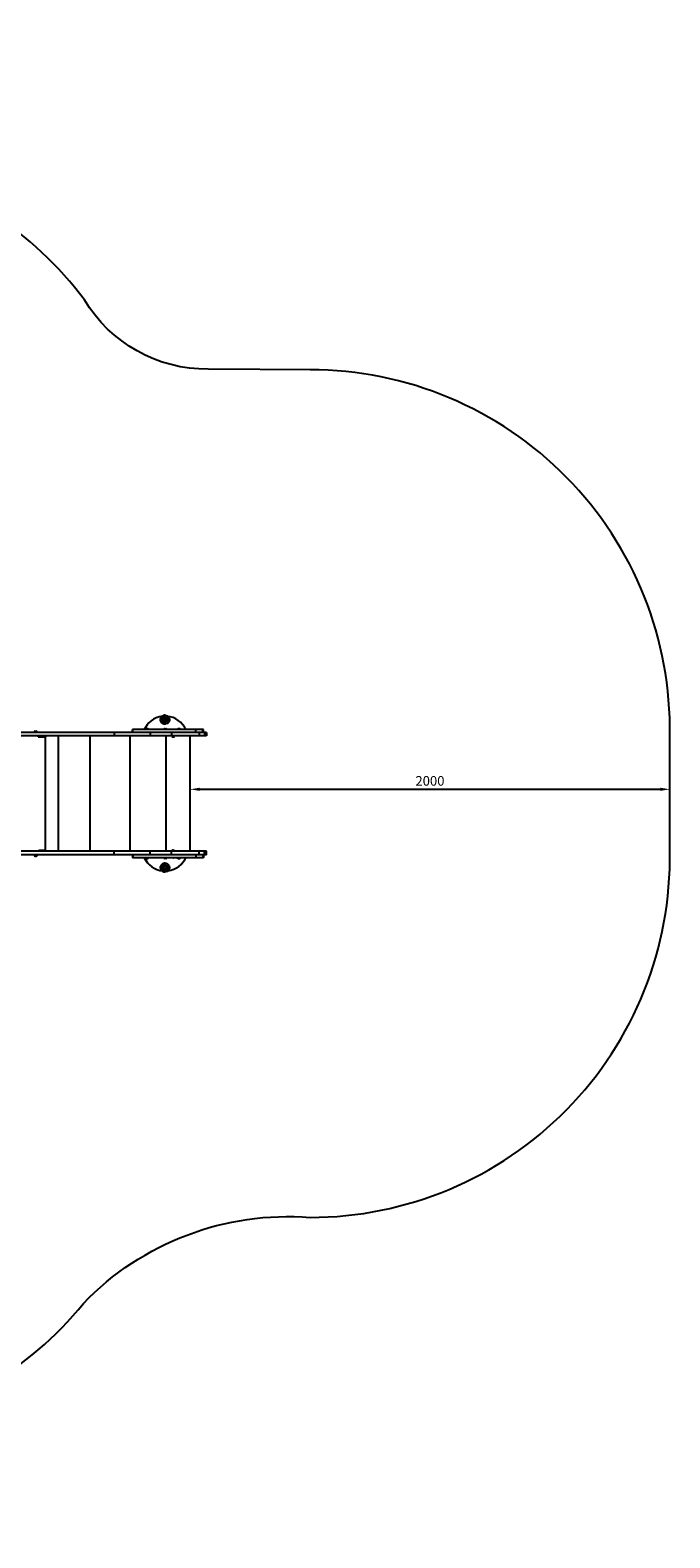
# Model space of a CAD drawing. Units: millimetres. Extents: x 6174 to 13288, y -3828 to 2451.
# Drawn here: x 10621 to 13288, y -3828 to 2451 of the extents above; entities that cross this region are included whole.
import ezdxf

# ---------------------------------------------------------------- set-up
doc = ezdxf.new("R2010")
doc.units = ezdxf.units.MM
doc.layers.add('Системный слой (1)', color=7, linetype='Continuous', true_color=0xffffff)
doc.dimstyles.new('ISO-25', dxfattribs={"dimtxt": 2.5, "dimasz": 2.5, "dimexe": 1.25, "dimexo": 0.625, "dimtad": 1, "dimdec": 0, "dimtxsty": 'Standard', "dimcen": 2.5, "dimadec": 0, "dimazin": 0, "dimtfac": 1, "dimtdec": 0, "dimtmove": 0, "dimatfit": 3, "dimfxl": 1, "dimarcsym": 0})

# ---------------------------------------------------------------- blocks, each defined once
blk = doc.blocks.new('МК-01')
at = {"layer": 'Системный слой (1)'}
for p, q in [((10945.3, -556.8), (10470.5, -282.7)), ((10952.8, -543.9), (10478, -269.7)), ((10663.7, -375.6), (10663.2, -376.6)), ((10673.7, -381.3), (10663.7, -375.6)), ((10669.9, -374.5), (10670, -374.6)), ((10669.9, -374.5), (10669.9, -374.5)), ((10670, -374.6), (10670.9, -375.1)), ((10670.9, -375.1), (10671.3, -375.4)), ((10671.3, -375.4), (10672.8, -376.2)), ((10672.8, -376.2), (10673.2, -376.4)), ((10673.2, -376.4), (10673.7, -376.7)), ((10694.9, -415.7), (10457.9, -826.2)), ((10668.8, -400.7), (10670.3, -398.1)), ((10668.8, -400.7), (10697, -416.9)), ((10692.8, -414.5), (10673.1, -403.1)), ((10675.9, -382.6), (10673.7, -381.3)), ((10675.9, -382.6), (10675.3, -383.6)), ((10697, -416.9), (10698.5, -414.3)), ((10504, -856.3), (10744, -440.6)), ((10504, -856.3), (10744, -440.6)), ((10618.4, -922.3), (10858.4, -506.6)), ((10952.8, -543.9), (10945.3, -556.8)), ((11075.2, -631.8), (10945.3, -556.8)), ((11082.7, -618.8), (10952.8, -543.9)), ((10763, -1005.8), (11003, -590.1)), ((11018.8, -581.9), (11024.8, -571.5)), ((11019.8, -582.5), (11025.8, -572.1)), ((11025.8, -572.1), (11024.8, -571.5)), ((11067.6, -596.2), (11025.8, -572.1)), ((11075.3, -590.7), (11067.1, -596)), ((11075.3, -590.7), (11067.1, -595.9)), ((11080.2, -603.5), (11067.6, -596.2)), ((11082.7, -618.8), (11075.2, -631.8)), ((11086.4, -585.3), (11075.3, -590.7)), ((11086.4, -585.4), (11075.3, -590.7)), ((11076.7, -597.9), (11076.6, -597.8)), ((11076.8, -597.9), (11076.7, -597.9)), ((11076.8, -597.9), (11076.8, -597.9)), ((11076.8, -597.9), (11076.8, -597.9)), ((11076.8, -597.9), (11076.8, -597.9)), ((11078.2, -598.7), (11076.9, -598)), ((11078.3, -598.8), (11078.2, -598.7)), ((11078.3, -598.8), (11078.4, -598.8)), ((11078.4, -598.8), (11078.4, -598.9)), ((11078.4, -598.9), (11078.4, -598.9)), ((11079.9, -599.7), (11078.6, -598.9)), ((11080, -599.8), (11079.9, -599.7)), ((11080.1, -599.8), (11080, -599.8)), ((11080.1, -599.9), (11080.1, -599.8)), ((11080.1, -599.8), (11080.1, -599.8)), ((11080.3, -600), (11080.1, -599.9)), ((11124.2, -628.9), (11080.2, -603.5)), ((11159.9, -663.4), (11082.7, -618.8)), ((11098.1, -581.4), (11086.4, -585.3)), ((11098.1, -581.5), (11086.4, -585.4)), ((11110.2, -579.1), (11098.1, -581.5)), ((11110.2, -579.1), (11098.1, -581.4)), ((11122.5, -578.3), (11110.2, -579.1)), ((11122.5, -578.3), (11110.2, -579.1)), ((11134.8, -579.2), (11122.5, -578.3)), ((11134.8, -579.1), (11122.5, -578.3)), ((11146.9, -581.6), (11134.8, -579.1)), ((11146.9, -581.6), (11134.8, -579.2)), ((11144.2, -601.2), (11145.7, -596)), ((11144.3, -606.7), (11144.2, -601.2)), ((11145.9, -611.8), (11144.3, -606.7)), ((11145.7, -596), (11148.6, -591.5)), ((11149, -616.3), (11145.9, -611.8)), ((11158.5, -585.5), (11146.9, -581.6)), ((11158.6, -585.5), (11146.9, -581.6)), ((11148.6, -591.5), (11152.7, -587.9)), ((11153.3, -619.7), (11149, -616.3)), ((11152.1, -597.7), (11152, -597.6)), ((11152.1, -609.8), (11152, -609.7)), ((11162.6, -615.8), (11152.1, -609.8)), ((11152.7, -587.9), (11157.7, -585.8)), ((11153.3, -619.7), (11153.2, -619.6)), ((11153.3, -619.7), (11153.3, -619.7)), ((11156.6, -621.2), (11153.3, -619.7)), ((11161.9, -622.1), (11156.6, -621.2)), ((11157.7, -585.8), (11163.1, -585.1)), ((11167.3, -621.5), (11161.9, -622.1)), ((11162.6, -591.6), (11162.5, -591.5)), ((11173, -597.6), (11162.5, -591.5)), ((11162.6, -591.6), (11173.1, -597.6)), ((11163.1, -585.1), (11168.4, -586.1)), ((11172.3, -619.3), (11167.3, -621.5)), ((11168.4, -586.1), (11171.8, -587.6)), ((11171.8, -587.6), (11171.7, -587.6)), ((11171.8, -587.6), (11176, -591)), ((11176.4, -615.8), (11172.3, -619.3)), ((11173.1, -597.6), (11173, -597.6)), ((11176, -591), (11179.1, -595.4)), ((11179.4, -611.3), (11176.4, -615.8)), ((11179.1, -595.4), (11180.8, -600.6)), ((11180.9, -606), (11179.4, -611.3)), ((11187.5, -604.3), (11180.1, -598)), ((11180.8, -600.6), (11180.9, -606)), ((11195.9, -613.3), (11187.5, -604.3)), ((11203, -623.4), (11195.9, -613.3)), ((11208.8, -634.3), (11203, -623.4)), ((10892.9, -1080.8), (11132.9, -665.1)), ((11152.4, -676.4), (11075.2, -631.8)), ((11184.8, -663.9), (11124.2, -628.9)), ((11143, -636.2), (11143.1, -636.2)), ((11143.1, -636.2), (11143.5, -636.4)), ((11143.5, -636.4), (11143.7, -636.6)), ((11143.7, -636.6), (11145.2, -637.4)), ((11145.2, -637.4), (11145.6, -637.6)), ((11145.6, -637.6), (11146.7, -638.3)), ((11146.7, -638.3), (11146.8, -638.4)), ((11146.8, -638.4), (11146.9, -638.4)), ((11151.7, -678.1), (11154.2, -677.4)), ((11151.7, -678.1), (11161.4, -683.7)), ((11159.9, -663.4), (11152.4, -676.4)), ((11252.4, -734.1), (11152.4, -676.4)), ((11155.6, -682.9), (11155.5, -682.8)), ((11155.8, -683), (11155.6, -682.9)), ((11155.9, -683.1), (11155.8, -683)), ((11155.9, -683.1), (11156.1, -683.2)), ((11156.1, -683.2), (11156.3, -683.3)), ((11156.3, -683.3), (11156.5, -683.4)), ((11156.5, -683.4), (11157.6, -683.7)), ((11157.6, -683.7), (11158.8, -683.8)), ((11158.8, -683.8), (11160, -683.5)), ((11159.1, -683), (11160, -683.5)), ((11259.9, -721.1), (11159.9, -663.4)), ((11161.4, -683.7), (11160.7, -681.2)), ((11169.2, -654.9), (11169.2, -654.9)), ((11169.2, -654.9), (11169.3, -654.9)), ((11169.3, -654.9), (11169.3, -654.9)), ((11172.7, -656.9), (11172.7, -656.9)), ((11172.7, -656.9), (11172.7, -656.9)), ((11172.7, -656.9), (11172.7, -656.9)), ((11222.2, -685.5), (11184.8, -663.9)), ((11191.9, -664.4), (11191.7, -664.3)), ((11191.9, -664.4), (11191.9, -664.4)), ((11191.9, -664.4), (11191.9, -664.4)), ((11191.9, -664.4), (11191.9, -664.4)), ((11191.9, -664.4), (11191.9, -664.4)), ((11193.3, -665.2), (11192.1, -664.5)), ((11193.5, -665.3), (11193.3, -665.2)), ((11193.5, -665.3), (11193.5, -665.3)), ((11193.5, -665.3), (11193.6, -665.4)), ((11193.6, -665.4), (11193.6, -665.4)), ((11195.1, -666.2), (11193.8, -665.4)), ((11195.2, -666.3), (11195.1, -666.2)), ((11195.3, -666.3), (11195.2, -666.3)), ((11195.2, -666.3), (11195.2, -666.3)), ((11195.3, -666.4), (11195.3, -666.3)), ((11195.5, -666.5), (11195.3, -666.4)), ((11213.2, -645.8), (11208.8, -634.3)), ((11215.9, -657.8), (11213.2, -645.8)), ((11217.2, -670.1), (11215.9, -657.8)), ((11216.8, -682.4), (11217.2, -670.1)), ((11253, -703.3), (11222.2, -685.5)), ((10697.8, -985.5), (10223, -711.4)), ((10705.3, -972.5), (10230.5, -698.4)), ((10978.9, -1130.5), (11218.9, -714.8)), ((10979, -1130.5), (11219, -714.8)), ((11247, -713.7), (11253, -703.3)), ((11259.9, -721.1), (11252.4, -734.1)), ((11270.7, -744.7), (11252.4, -734.1)), ((11278.4, -718), (11253, -703.3)), ((11278.2, -731.7), (11259.9, -721.1)), ((11278.2, -731.7), (11270.7, -744.7)), ((11278.1, -748.9), (11270.7, -744.7)), ((11272.4, -728.3), (11278.4, -718)), ((11274.5, -729.6), (11280.5, -719.2)), ((11285.6, -735.9), (11278.1, -748.9)), ((11285.6, -735.9), (11278.2, -731.7)), ((11280.5, -719.2), (11278.4, -718)), ((10430.3, -813.8), (10431.8, -811.2)), ((10431.8, -811.2), (10460, -827.4)), ((10455.8, -825), (10436.1, -813.6)), ((10407.6, -819.3), (10408.2, -818.3)), ((10413.2, -822.5), (10407.6, -819.3)), ((10409.8, -825.1), (10409.9, -825.2)), ((10409.9, -825.2), (10410, -825.3)), ((10410, -825.3), (10411.3, -826)), ((10410, -825.3), (10410, -825.3)), ((10411.3, -826), (10411.6, -826.2)), ((10411.6, -826.2), (10411.6, -826.2)), ((10411.7, -826.3), (10413.1, -827.1)), ((10413.1, -827.1), (10413.2, -827.2)), ((10419.7, -826.3), (10413.2, -822.5)), ((10413.2, -827.2), (10413.3, -827.2)), ((10413.3, -827.2), (10413.5, -827.3)), ((10419.7, -826.3), (10420.3, -825.3)), ((10458.5, -830), (10460, -827.4)), ((10697.8, -985.5), (10705.3, -972.5)), ((10827.7, -1060.5), (10697.8, -985.5)), ((10835.2, -1047.5), (10705.3, -972.5)), ((10763.8, -1023.6), (10757.8, -1034)), ((10758.8, -1034.6), (10757.8, -1034)), ((10764.8, -1024.2), (10758.8, -1034.6)), ((10800.6, -1058.7), (10758.8, -1034.6)), ((10800.1, -1058.4), (10799.7, -1070.7)), ((10800.2, -1058.5), (10799.8, -1070.8)), ((10813.2, -1066), (10800.6, -1058.7)), ((10806.4, -1065.7), (10806.7, -1065.9)), ((10806.7, -1065.9), (10807, -1066)), ((10807, -1066), (10808.4, -1066.9)), ((10808.4, -1066.9), (10808.8, -1067.1)), ((10808.8, -1067.1), (10810, -1067.8)), ((10857.2, -1091.4), (10813.2, -1066)), ((10827.7, -1060.5), (10835.2, -1047.5)), ((10904.9, -1105.1), (10827.7, -1060.5)), ((10912.4, -1092.1), (10835.2, -1047.5)), ((10799.7, -1070.7), (10801, -1083)), ((10799.8, -1070.8), (10801, -1083)), ((10801, -1083), (10803.9, -1095)), ((10801, -1083), (10803.8, -1095)), ((10803.8, -1095), (10808.1, -1106.5)), ((10803.9, -1095), (10808.2, -1106.6)), ((10808.1, -1106.5), (10813.9, -1117.4)), ((10808.2, -1106.6), (10814, -1117.4)), ((10810, -1067.8), (10810.1, -1067.9)), ((10810.1, -1067.9), (10810.2, -1067.9)), ((10813.9, -1117.4), (10821.1, -1127.4)), ((10814, -1117.4), (10821.2, -1127.5)), ((10821.1, -1127.4), (10829.5, -1136.4)), ((10821.2, -1127.5), (10829.6, -1136.5)), ((10836.2, -1134.7), (10837.7, -1129.5)), ((10837.7, -1129.5), (10840.6, -1124.9)), ((10840.6, -1124.9), (10844.7, -1121.4)), ((10844.7, -1121.4), (10849.7, -1119.2)), ((10849.7, -1119.2), (10855.1, -1118.6)), ((10854.6, -1125.1), (10854.5, -1125)), ((10865, -1131.1), (10854.5, -1125)), ((10854.6, -1125.1), (10865.1, -1131.1)), ((10855.1, -1118.6), (10860.4, -1119.6)), ((10917.8, -1126.4), (10857.2, -1091.4)), ((10860.4, -1119.6), (10863.8, -1121.1)), ((10863.8, -1121.1), (10863.7, -1121.1)), ((10863.8, -1121.1), (10868, -1124.5)), ((10868, -1124.5), (10871.1, -1128.9)), ((10871.1, -1128.9), (10872.8, -1134.1)), ((10872.8, -1104), (10872.9, -1104.1)), ((10873.1, -1104.2), (10872.9, -1104.1)), ((10872.9, -1104.1), (10872.9, -1104.1)), ((10872.9, -1104.1), (10872.9, -1104.1)), ((10872.9, -1104.1), (10872.9, -1104.1)), ((10872.9, -1104.1), (10872.9, -1104.1)), ((10872.9, -1104.1), (10872.9, -1104.1)), ((10874.1, -1104.8), (10873.1, -1104.2)), ((10874.5, -1105), (10874.1, -1104.8)), ((10876, -1105.9), (10874.5, -1105)), ((10876.3, -1106), (10876, -1105.9)), ((10876.7, -1106.3), (10876.3, -1106)), ((10902.2, -1117.4), (10902.2, -1117.4)), ((10902.2, -1117.4), (10902.3, -1117.4)), ((10902.3, -1117.4), (10902.3, -1117.4)), ((10904.9, -1105.1), (10912.4, -1092.1)), ((11004.9, -1162.8), (10904.9, -1105.1)), ((10905.7, -1119.4), (10905.7, -1119.4)), ((10905.7, -1119.4), (10905.7, -1119.4)), ((10905.7, -1119.4), (10905.7, -1119.4)), ((11012.4, -1149.8), (10912.4, -1092.1)), ((10913.5, -1090.6), (10914.2, -1093.1)), ((10920.5, -1094.6), (10913.5, -1090.6)), ((10914.4, -1090.5), (10915.6, -1090.4)), ((10915, -1090.9), (10914.4, -1090.5)), ((10915.6, -1090.4), (10916.7, -1090.4)), ((10916.7, -1090.4), (10917.8, -1090.7)), ((10917.8, -1090.7), (10918.4, -1090.9)), ((10955.2, -1148), (10917.8, -1126.4)), ((10918.4, -1090.9), (10919, -1091.2)), ((10919, -1091.2), (10919.5, -1091.5)), ((10923.3, -1096.2), (10920.5, -1094.6)), ((10923.3, -1096.2), (10920.7, -1096.9)), ((10829.5, -1136.4), (10836.9, -1142.7)), ((10829.6, -1136.5), (10836.9, -1142.7)), ((10836.3, -1140.1), (10836.2, -1134.7)), ((10837.9, -1145.3), (10836.3, -1140.1)), ((10841, -1149.8), (10837.9, -1145.3)), ((10845.3, -1153.1), (10841, -1149.8)), ((10844.1, -1131.1), (10844, -1131.1)), ((10844.1, -1143.2), (10844, -1143.2)), ((10854.6, -1149.3), (10844.1, -1143.2)), ((10845.3, -1153.1), (10845.2, -1153.1)), ((10845.3, -1153.1), (10845.3, -1153.1)), ((10848.6, -1154.6), (10845.3, -1153.1)), ((10853.9, -1155.6), (10848.6, -1154.6)), ((10859.3, -1155), (10853.9, -1155.6)), ((10858.5, -1155.2), (10870.1, -1159.1)), ((10864.3, -1152.8), (10859.3, -1155)), ((10868.4, -1149.3), (10864.3, -1152.8)), ((10865.1, -1131.1), (10865, -1131.1)), ((10871.4, -1144.7), (10868.4, -1149.3)), ((10870.1, -1159.1), (10882.2, -1161.5)), ((10872.9, -1139.5), (10871.4, -1144.7)), ((10872.8, -1134.1), (10872.9, -1139.5)), ((10882.2, -1161.5), (10894.5, -1162.4)), ((10894.5, -1162.4), (10906.8, -1161.6)), ((10906.8, -1161.6), (10918.9, -1159.2)), ((10918.9, -1159.2), (10930.6, -1155.3)), ((10921.6, -1132.2), (10921.9, -1132.4)), ((10921.9, -1132.4), (10922.2, -1132.5)), ((10922.2, -1132.5), (10923.6, -1133.4)), ((10923.6, -1133.4), (10924, -1133.6)), ((10924, -1133.6), (10925.2, -1134.3)), ((10925.2, -1134.3), (10925.3, -1134.4)), ((10925.3, -1134.4), (10925.4, -1134.4)), ((10930.6, -1155.3), (10941.7, -1150)), ((10941.7, -1150), (10949.7, -1144.8)), ((10986, -1165.8), (10955.2, -1148)), ((10992, -1155.4), (10986, -1165.8)), ((11011.4, -1180.4), (10986, -1165.8)), ((11004.9, -1162.8), (11012.4, -1149.8)), ((11023.2, -1173.3), (11004.9, -1162.8)), ((11017.4, -1170), (11011.4, -1180.4)), ((11013.5, -1181.6), (11011.4, -1180.4)), ((11030.7, -1160.4), (11012.4, -1149.8)), ((11019.5, -1171.3), (11013.5, -1181.6)), ((11023.2, -1173.3), (11030.7, -1160.4)), ((11030.6, -1177.6), (11023.2, -1173.3)), ((11030.6, -1177.6), (11038.1, -1164.6)), ((11038.1, -1164.6), (11030.7, -1160.4))]:
    blk.add_line(p, q, dxfattribs=at)
for centre, radius, start, end in [((10667.7, -380.5), 6.31, 69.96512, 129.45488), ((10669.6, -381.6), 6.31, 350.54512, 50.03488), ((11074.4, -603.7), 6.31, 69.96512, 120.94615), ((11076.3, -604.8), 6.31, 359.05385, 50.03488), ((11140.9, -642.1), 6.31, 69.96512, 120.94615), ((11140.9, -642.1), 6.31, 69.96512, 120.94615), ((11146.3, -638.8), 0.649, 37.04417, 43.10524), ((11142.8, -643.2), 6.31, 359.05385, 50.03488), ((11158.5, -676.4), 7, 193.85992, 234.86062), ((11159.5, -677), 7, 245.13938, 286.14008), ((11164.2, -665.4), 11.6, 59.3889, 60.6111), ((11163, -668.1), 14.6, 59.45445, 60.54555), ((11164.4, -669), 14.6, 59.45447, 60.54553), ((11166.2, -666.6), 11.6, 59.3889, 60.6111), ((11189.6, -670.2), 6.31, 69.96512, 120.94615), ((11191.5, -671.3), 6.31, 359.05385, 50.03488), ((10413.8, -820.3), 6.31, 170.54512, 230.03488), ((10415.7, -821.4), 6.31, 249.96512, 309.45488), ((10810.5, -1060.9), 6.31, 179.05385, 230.03488), ((10812.4, -1062), 6.31, 249.96512, 300.94615), ((10876.9, -1099.2), 6.31, 179.05385, 230.03488), ((10877, -1099.3), 6.31, 179.05385, 230.03488), ((10878.9, -1100.4), 6.31, 249.96512, 300.94615), ((10908.5, -1108.1), 11.2, 239.37671, 240.62329), ((10910.8, -1105.1), 14.9, 239.46082, 240.53918), ((10912.1, -1105.9), 14.9, 239.46082, 240.53918), ((10910.6, -1109.3), 11.2, 239.37671, 240.62329), ((10915.5, -1097.3), 7, 70.29436, 106.14008), ((10925.6, -1127.4), 6.31, 179.05385, 230.03488), ((10916.5, -1097.9), 7, 13.85992, 49.70564), ((10927.5, -1128.5), 6.31, 249.96512, 300.94615)]:
    blk.add_arc(centre, radius, start, end, dxfattribs=at)
for centre in [(11162.5, -603.6), (10854.5, -1137.1)]:
    blk.add_ellipse(centre, major_axis=(-9.3, -16), ratio=0.99983, start_param=3.141593, end_param=6.283326, dxfattribs=at)
for centre, major_axis in [((11162.7, -603.7), (-4.85, -8.41)), ((11162.7, -603.7), (-3, -5.2)), ((11162.7, -603.7), (-2.5, -4.33)), ((10854.7, -1137.2), (-4.85, -8.41)), ((10854.7, -1137.2), (-3, -5.2)), ((10854.7, -1137.2), (-2.5, -4.33))]:
    blk.add_ellipse(centre, major_axis=major_axis, ratio=0.99983, dxfattribs=at)
for points in [[(10669.9, -374.5), (10669.9, -374.5), (10669.8, -374.5), (10669.8, -374.5)], [(10669.8, -374.5), (10669.9, -374.5), (10669.9, -374.6), (10670, -374.6)], [(10670.9, -375.1), (10671, -375.2), (10671, -375.2), (10671.1, -375.3)], [(10671.1, -375.3), (10671.2, -375.3), (10671.3, -375.3), (10671.3, -375.4)], [(10672.8, -376.2), (10672.9, -376.3), (10673, -376.3), (10673.1, -376.4)], [(10673.1, -376.4), (10673.1, -376.4), (10673.1, -376.4), (10673.2, -376.4)], [(11076.9, -598), (11076.8, -597.9), (11076.7, -597.9), (11076.7, -597.9)], [(11076.7, -597.9), (11076.7, -597.9), (11076.7, -597.9), (11076.7, -597.9)], [(11078.4, -598.8), (11078.3, -598.8), (11078.2, -598.8), (11078.2, -598.7)], [(11078.6, -598.9), (11078.5, -598.9), (11078.4, -598.9), (11078.4, -598.8)], [(11080.1, -599.9), (11080.1, -599.8), (11080, -599.8), (11079.9, -599.7)], [(11080.1, -599.9), (11080.1, -599.9), (11080.1, -599.9), (11080.1, -599.9)], [(11143.5, -636.4), (11143.5, -636.4), (11143.5, -636.4), (11143.5, -636.5)], [(11143.5, -636.5), (11143.6, -636.5), (11143.7, -636.5), (11143.7, -636.6)], [(11145.2, -637.4), (11145.3, -637.5), (11145.3, -637.5), (11145.4, -637.6)], [(11145.4, -637.6), (11145.5, -637.6), (11145.5, -637.6), (11145.6, -637.6)], [(11146.7, -638.3), (11146.8, -638.3), (11146.8, -638.4), (11146.9, -638.4)], [(11192.1, -664.5), (11192, -664.4), (11191.9, -664.4), (11191.8, -664.4)], [(11191.8, -664.4), (11191.9, -664.4), (11191.9, -664.4), (11191.9, -664.4)], [(11193.5, -665.3), (11193.5, -665.3), (11193.4, -665.3), (11193.3, -665.2)], [(11193.8, -665.4), (11193.7, -665.4), (11193.6, -665.4), (11193.5, -665.3)], [(11195.3, -666.4), (11195.2, -666.3), (11195.2, -666.3), (11195.1, -666.2)], [(11195.3, -666.4), (11195.3, -666.4), (11195.3, -666.4), (11195.3, -666.4)], [(10409.9, -825.2), (10409.9, -825.2), (10410, -825.3), (10410, -825.3)], [(10409.9, -825.2), (10409.9, -825.2), (10409.9, -825.2), (10409.9, -825.2)], [(10411.3, -826), (10411.4, -826.1), (10411.4, -826.1), (10411.5, -826.1)], [(10411.5, -826.1), (10411.6, -826.2), (10411.6, -826.2), (10411.7, -826.3)], [(10413.1, -827.1), (10413.2, -827.1), (10413.2, -827.1), (10413.3, -827.2)], [(10413.3, -827.2), (10413.3, -827.2), (10413.3, -827.2), (10413.3, -827.2)], [(10806.7, -1065.9), (10806.8, -1065.9), (10806.8, -1065.9), (10806.8, -1065.9)], [(10806.8, -1065.9), (10806.9, -1065.9), (10806.9, -1066), (10807, -1066)], [(10808.4, -1066.9), (10808.5, -1066.9), (10808.6, -1066.9), (10808.7, -1067)], [(10808.7, -1067), (10808.7, -1067), (10808.8, -1067.1), (10808.8, -1067.1)], [(10810, -1067.8), (10810.1, -1067.8), (10810.1, -1067.8), (10810.2, -1067.9)], [(10810.2, -1067.9), (10810.2, -1067.9), (10810.2, -1067.9), (10810.1, -1067.9)], [(10872.9, -1104.1), (10872.9, -1104.1), (10872.9, -1104.1), (10872.9, -1104.1)], [(10872.9, -1104.1), (10872.9, -1104.1), (10873, -1104.1), (10873.1, -1104.2)], [(10874.1, -1104.8), (10874.2, -1104.8), (10874.2, -1104.8), (10874.3, -1104.9)], [(10874.5, -1105), (10874.5, -1105), (10874.4, -1104.9), (10874.3, -1104.9)], [(10876.2, -1106), (10876.2, -1106), (10876.1, -1105.9), (10876, -1105.9)], [(10876.3, -1106), (10876.3, -1106), (10876.3, -1106), (10876.2, -1106)], [(10921.9, -1132.4), (10921.9, -1132.4), (10922, -1132.4), (10922, -1132.4)], [(10922, -1132.4), (10922, -1132.4), (10922.1, -1132.5), (10922.2, -1132.5)], [(10923.6, -1133.4), (10923.7, -1133.4), (10923.8, -1133.4), (10923.9, -1133.5)], [(10923.9, -1133.5), (10923.9, -1133.5), (10924, -1133.6), (10924, -1133.6)], [(10925.2, -1134.3), (10925.2, -1134.3), (10925.3, -1134.3), (10925.4, -1134.4)], [(10925.4, -1134.4), (10925.4, -1134.4), (10925.3, -1134.4), (10925.3, -1134.4)]]:
    blk.add_open_spline(points, degree=3, dxfattribs=at)
for points, knots in [([(11162.5, -591.5), (11162, -591.9), (11160.8, -592.5), (11159, -593.5), (11157.5, -594.4), (11156.2, -595.2), (11155.3, -595.7), (11153.8, -596.5), (11152.8, -597.2), (11152, -597.6)], [0, 0, 0, 0, 1.673185, 3.185569, 5.227172, 5.821592, 6.990069, 7.837066, 10, 10, 10, 10]), ([(11152, -597.6), (11152, -598.2), (11152, -599.3), (11152, -600.5), (11152, -602.1), (11152, -603.9), (11152, -605.8), (11152, -607.6), (11152, -608.9), (11152, -609.7)], [0, 0, 0, 0, 1.673185, 2.53181, 3.185569, 5.524266, 6.990069, 7.837066, 10, 10, 10, 10]), ([(11152.1, -597.7), (11152.7, -597.3), (11153.8, -596.7), (11155.7, -595.6), (11157.1, -594.8), (11158.5, -594), (11159.4, -593.5), (11160.9, -592.6), (11161.9, -592), (11162.6, -591.6)], [0, 0, 0, 0, 1.673185, 3.185569, 5.227172, 5.821592, 6.990069, 7.837066, 10, 10, 10, 10]), ([(11152.1, -609.8), (11152.2, -609.1), (11152.2, -608.1), (11152.2, -606.8), (11152.2, -605.3), (11152.2, -603.4), (11152.2, -601.5), (11152.2, -599.7), (11152.2, -598.5), (11152.1, -597.7)], [0, 0, 0, 0, 1.673185, 2.53181, 3.185569, 5.524266, 6.990069, 7.837066, 10, 10, 10, 10]), ([(11173.1, -609.8), (11172.6, -610.1), (11171.7, -610.6), (11170.6, -611.3), (11169.2, -612), (11167.7, -613), (11166, -613.9), (11164.4, -614.8), (11163.4, -615.4), (11162.6, -615.8)], [0, 0, 0, 0, 1.673177, 2.531799, 3.185557, 5.524253, 6.99006, 7.837059, 10, 10, 10, 10]), ([(11173.1, -597.6), (11173.1, -598.3), (11173.2, -599.3), (11173.2, -600.6), (11173.2, -602.1), (11173.2, -603.3), (11173.2, -604.8), (11173.2, -605.9), (11173.2, -607.7), (11173.1, -608.9), (11173.1, -609.8)], [0, 0, 0, 0, 1.840495, 2.784979, 3.504112, 5.749876, 6.076678, 7.689066, 8.620764, 11, 11, 11, 11]), ([(11154.4, -682.2), (11154.5, -682.2), (11154.6, -682.3), (11154.8, -682.4), (11155, -682.5), (11155.2, -682.6), (11155.3, -682.7), (11155.6, -682.8), (11155.7, -682.9), (11155.9, -683), (11156.2, -683.1), (11156.5, -683.2), (11156.8, -683.2), (11157.3, -683.3), (11157.9, -683.2), (11158.5, -683.1), (11158.9, -683), (11159.1, -683)], [0, 0, 0, 0, 0.892905, 1.792161, 2.397965, 3.010798, 4.395744, 4.83894, 5.633291, 6.347198, 7.611109, 8.825092, 9.752203, 11.496941, 13.800718, 16.340601, 18, 18, 18, 18]), ([(10854.5, -1125), (10854, -1125.3), (10852.8, -1126), (10851, -1127), (10849.5, -1127.9), (10848.2, -1128.6), (10847.3, -1129.2), (10845.8, -1130), (10844.8, -1130.6), (10844, -1131.1)], [0, 0, 0, 0, 1.673185, 3.185569, 5.227172, 5.821592, 6.990069, 7.837066, 10, 10, 10, 10]), ([(10844.1, -1131.1), (10844.7, -1130.8), (10845.8, -1130.2), (10847.7, -1129.1), (10849.1, -1128.3), (10850.5, -1127.5), (10851.4, -1126.9), (10852.9, -1126.1), (10853.9, -1125.5), (10854.6, -1125.1)], [0, 0, 0, 0, 1.673185, 3.185569, 5.227172, 5.821592, 6.990069, 7.837066, 10, 10, 10, 10]), ([(10919.8, -1091.7), (10919.7, -1091.7), (10919.6, -1091.6), (10919.3, -1091.4), (10919.1, -1091.3), (10918.8, -1091.2), (10918.6, -1091.1), (10918.3, -1091), (10917.9, -1090.9), (10917.3, -1090.8), (10916.7, -1090.7), (10916.1, -1090.7), (10915.5, -1090.8), (10915.2, -1090.8), (10915, -1090.9)], [0, 0, 0, 0, 0.710385, 1.686277, 2.453184, 3.283665, 4.206346, 4.983912, 6.21447, 8.013541, 10.02624, 11.857821, 13.940139, 15, 15, 15, 15]), ([(10919.8, -1091.7), (10919.9, -1091.7), (10920, -1091.8), (10920.2, -1091.9), (10920.3, -1092), (10920.5, -1092.1), (10920.6, -1092.2), (10920.8, -1092.3), (10920.9, -1092.5), (10921, -1092.5)], [0, 0, 0, 0, 1.995669, 3.164194, 4.364953, 5.37281, 6.433291, 7.584422, 10, 10, 10, 10]), ([(10844, -1131.1), (10844, -1131.7), (10844, -1132.7), (10844, -1134), (10844, -1135.6), (10844, -1137.4), (10844, -1139.3), (10844, -1141.1), (10844, -1142.3), (10844, -1143.2)], [0, 0, 0, 0, 1.673185, 2.53181, 3.185569, 5.524266, 6.990069, 7.837066, 10, 10, 10, 10]), ([(10844.1, -1143.2), (10844.2, -1142.6), (10844.2, -1141.6), (10844.2, -1140.3), (10844.2, -1138.7), (10844.2, -1136.9), (10844.2, -1135), (10844.2, -1133.2), (10844.2, -1132), (10844.1, -1131.1)], [0, 0, 0, 0, 1.673185, 2.53181, 3.185569, 5.524266, 6.990069, 7.837066, 10, 10, 10, 10]), ([(10865.1, -1143.2), (10864.6, -1143.6), (10863.7, -1144.1), (10862.6, -1144.7), (10861.2, -1145.5), (10859.7, -1146.4), (10858, -1147.4), (10856.4, -1148.3), (10855.4, -1148.9), (10854.6, -1149.3)], [0, 0, 0, 0, 1.673177, 2.531799, 3.185557, 5.524253, 6.99006, 7.837059, 10, 10, 10, 10]), ([(10865.1, -1131.1), (10865.1, -1131.8), (10865.2, -1132.8), (10865.2, -1134.1), (10865.2, -1135.5), (10865.2, -1136.8), (10865.2, -1138.3), (10865.2, -1139.4), (10865.2, -1141.2), (10865.1, -1142.4), (10865.1, -1143.2)], [0, 0, 0, 0, 1.840495, 2.784979, 3.504112, 5.749876, 6.076678, 7.689066, 8.620764, 11, 11, 11, 11])]:
    blk.add_open_spline(points, degree=3, knots=knots, dxfattribs=at)
blk = doc.blocks.new('*D11')
at = {"color": 0, "lineweight": -2, "transparency": 16777216}
for p, q in [((11287.7, -727.7), (11287.7, -709.3)), ((11327.7, -710.6), (13247.7, -710.6)), ((13287.7, -727.7), (13287.7, -709.3))]:
    blk.add_line(p, q, dxfattribs=at)
at = {"color": 0, "transparency": 16777216}
for points in [[(11327.7, -703.9), (11327.7, -717.2), (11287.7, -710.6)], [(13247.7, -703.9), (13247.7, -717.2), (13287.7, -710.6)]]:
    blk.add_solid(points, dxfattribs=at)
at = {"layer": 'Defpoints', "color": 0, "transparency": 16777216}
for p in [(11287.7, -728.3), (13287.7, -710.6), (13287.7, -728.3)]:
    blk.add_point(p, dxfattribs=at)
at = {"color": 0, "transparency": 16777216, "insert": (12287.7, -680.6), "char_height": 40, "attachment_point": 5}
blk.add_mtext('2000', dxfattribs=at)

msp = doc.modelspace()

# ---------------------------------------------------------------- linework, layer by layer
msp.add_lwpolyline([(11796, 1036.8), (11363.3, 1039.2, -0.265589), (10847.3, 1328.3, 0.178774), (9977.2, 1890.1, -0.116398), (9327.3, 2152.5, 0.299983), (7678.9, 2250.4), (7083, 1906.2, 0.275135), (6340.9, 562.9, -0.112737), (6241.8, -287.8, 0.158147), (6249.8, -1196, -0.102924), (6336.5, -1829, 0.280101), (7084.9, -3195.8), (7820.1, -3620.3, 0.290168), (9425, -3568.9, -0.15439), (9933.7, -3379.4, 0.184968), (10842.8, -2851.7, -0.223673), (11787.7, -2493.5, 0.419097), (13287.7, -968.3), (13287.7, -488.3, 0.419097), (11787.7, 1036.9)], format="xyb")

# ---------------------------------------------------------------- block references
at = {"color": 0, "rotation": 29.99999999990268}
msp.add_blockref('МК-01', (1214.4, -5478.8), dxfattribs=at)

# ---------------------------------------------------------------- dimensions: what is measured, and where the dimension line sits
dim = msp.add_aligned_dim(p1=(11287.7, -728.3), p2=(13287.7, -728.3), distance=17.7, dimstyle='ISO-25', override={"dimtxt": 40, "dimasz": 40, "dimgap": 10})
dim.commit()
dim.dimension.update_dxf_attribs({"geometry": '*D11', "text_midpoint": (12287.7, -680.6)})

doc.saveas('drawing.dxf')
